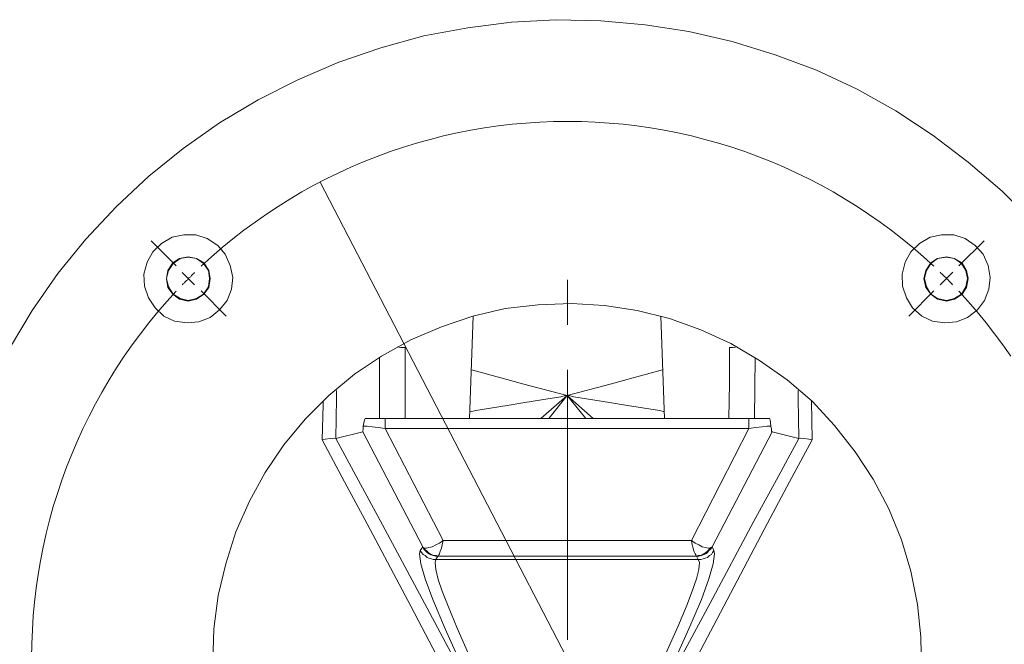
# Model space of a CAD drawing. Units: inches. Extents: x 0.5 to 16.1, y 0.5 to 11.2.
# Drawn here: x 1.8 to 4, y 3.2 to 4.6 of the extents above; entities that cross this region are included whole.
import ezdxf

# ---------------------------------------------------------------- set-up
doc = ezdxf.new("R2010")
doc.units = ezdxf.units.IN
doc.header["$MEASUREMENT"] = 0
for name, pattern in [('AI-Linetype-20', [0.75, 0.6, -0.05, 0.05, -0.05]), ('AI-Linetype-21', [0.75, 0.6, -0.05, 0.05, -0.05]), ('AI-Linetype-34', [0.75, 0.6, -0.05, 0.05, -0.05]), ('AI-Linetype-38', [0.75, 0.6, -0.05, 0.05, -0.05]), ('AI-Linetype-39', [0.75, 0.6, -0.05, 0.05, -0.05]), ('AI-Linetype-4', [0.75, 0.6, -0.05, 0.05, -0.05]), ('AI-Linetype-40', [0.75, 0.6, -0.05, 0.05, -0.05]), ('AI-Linetype-41', [0.75, 0.6, -0.05, 0.05, -0.05]), ('AI-Linetype-5', [0.75, 0.6, -0.05, 0.05, -0.05]), ('AI-Linetype-6', [0.75, 0.6, -0.05, 0.05, -0.05]), ('AI-Linetype-8', [0.75, 0.6, -0.05, 0.05, -0.05]), ('AI-Linetype-9', [0.75, 0.6, -0.05, 0.05, -0.05])]:
    doc.linetypes.add(name, pattern=pattern)
doc.layers.add('Layer 1', color=7, linetype='Continuous', lineweight=0)

msp = doc.modelspace()

# ---------------------------------------------------------------- linework, layer by layer
at = {"layer": 'Layer 1', "color": 18, "lineweight": 0, "true_color": 0x000000}
for p, q in [((2.4578, 4.2701), (3.555, 2.1563)), ((2.1647, 4.0563), (2.1509, 4.0701)), ((2.1647, 4.0563), (2.1786, 4.0424))]:
    msp.add_line(p, q, dxfattribs=at)
at = {"layer": 'Layer 1', "color": 18, "linetype": 'AI-Linetype-20', "lineweight": 0, "true_color": 0x000000}
msp.add_line((2.1375, 4.0844), (2.0818, 4.1401), dxfattribs=at)
at = {"layer": 'Layer 1', "color": 18, "linetype": 'AI-Linetype-40', "lineweight": 0, "true_color": 0x000000}
msp.add_line((3.8774, 4.0844), (3.9331, 4.1401), dxfattribs=at)
at = {"layer": 'Layer 1', "color": 18, "linetype": 'AI-Linetype-34', "lineweight": 0, "true_color": 0x000000}
msp.add_line((3.0075, 3.2538), (3.0075, 4.0762), dxfattribs=at)
at = {"layer": 'Layer 1', "color": 18, "linetype": 'AI-Linetype-38', "lineweight": 0, "true_color": 0x000000}
msp.add_line((3.8496, 4.0565), (3.8635, 4.0705), dxfattribs=at)
at = {"layer": 'Layer 1', "color": 18, "linetype": 'AI-Linetype-39', "lineweight": 0, "true_color": 0x000000}
msp.add_line((3.8496, 4.0565), (3.8357, 4.0426), dxfattribs=at)
at = {"layer": 'Layer 1', "color": 18, "linetype": 'AI-Linetype-21', "lineweight": 0, "true_color": 0x000000}
msp.add_line((2.1932, 4.0287), (2.2489, 3.973), dxfattribs=at)
at = {"layer": 'Layer 1', "color": 18, "linetype": 'AI-Linetype-41', "lineweight": 0, "true_color": 0x000000}
msp.add_line((3.8218, 4.0287), (3.7661, 3.973), dxfattribs=at)
at = {"layer": 'Layer 1', "color": 18, "linetype": 'AI-Linetype-8', "lineweight": 0, "true_color": 0x000000}
msp.add_lwpolyline([(3.8213, 4.0839), (3.7985, 4.1047), (3.7751, 4.125), (3.7512, 4.1446), (3.7269, 4.1635), (3.702, 4.1819), (3.6767, 4.1996), (3.6509, 4.2166), (3.6247, 4.233), (3.598, 4.2486), (3.571, 4.2636), (3.5436, 4.2779), (3.5159, 4.2914), (3.4877, 4.3042), (3.4593, 4.3163), (3.4306, 4.3277), (3.4016, 4.3383), (3.3723, 4.3481), (3.3427, 4.3572), (3.313, 4.3655), (3.283, 4.373), (3.2529, 4.3798), (3.2226, 4.3858), (3.1921, 4.391), (3.1615, 4.3954), (3.1308, 4.399), (3.1001, 4.4018), (3.0692, 4.4038), (3.0384, 4.405), (3.0075, 4.4054), (2.9766, 4.405), (2.9457, 4.4038), (2.9149, 4.4018), (2.8841, 4.399), (2.8534, 4.3954), (2.8229, 4.391), (2.7924, 4.3858), (2.7621, 4.3798), (2.7319, 4.373), (2.702, 4.3655), (2.6722, 4.3572), (2.6427, 4.3481), (2.6134, 4.3383), (2.5844, 4.3277), (2.5556, 4.3163), (2.5272, 4.3042), (2.4991, 4.2914), (2.4713, 4.2779), (2.4439, 4.2636), (2.4169, 4.2486), (2.3903, 4.233), (2.3641, 4.2166), (2.3383, 4.1996), (2.313, 4.1819), (2.2881, 4.1635), (2.2637, 4.1446), (2.2398, 4.125), (2.2165, 4.1047), (2.1936, 4.0839)], dxfattribs=at)
at = {"layer": 'Layer 1', "color": 18, "linetype": 'AI-Linetype-4', "lineweight": 0, "true_color": 0x000000}
msp.add_lwpolyline([(3.8496, 4.0565), (3.8479, 4.0583), (3.8461, 4.06), (3.8444, 4.0617), (3.8426, 4.0635), (3.8409, 4.0652), (3.8391, 4.0669), (3.8373, 4.0686), (3.8356, 4.0703)], dxfattribs=at)
at = {"layer": 'Layer 1', "color": 18, "lineweight": 0, "true_color": 0x000000}
for points in [[(2.1647, 4.0563), (2.1634, 4.0535), (2.1606, 4.0521), (2.1592, 4.0507), (2.1578, 4.0493), (2.1564, 4.0465), (2.1536, 4.0451), (2.1522, 4.0437), (2.1509, 4.0424)], [(2.1647, 4.0563), (2.1661, 4.0576), (2.1675, 4.059), (2.1703, 4.0604), (2.1717, 4.0632), (2.1731, 4.0646), (2.1745, 4.066), (2.1772, 4.0674), (2.1786, 4.0701)]]:
    msp.add_lwpolyline(points, dxfattribs=at)
at = {"layer": 'Layer 1', "color": 18, "linetype": 'AI-Linetype-5', "lineweight": 0, "true_color": 0x000000}
msp.add_lwpolyline([(3.8496, 4.0565), (3.8513, 4.0548), (3.8531, 4.0531), (3.8548, 4.0513), (3.8565, 4.0496), (3.8583, 4.0478), (3.86, 4.046), (3.8617, 4.0443), (3.8634, 4.0425)], dxfattribs=at)
at = {"layer": 'Layer 1', "color": 18, "linetype": 'AI-Linetype-6', "lineweight": 0, "true_color": 0x000000}
msp.add_lwpolyline([(2.138, 4.0282), (2.1172, 4.0054), (2.0969, 3.9821), (2.0773, 3.9582), (2.0584, 3.9338), (2.04, 3.9089), (2.0223, 3.8836), (2.0053, 3.8578), (1.9889, 3.8316), (1.9733, 3.805), (1.9583, 3.778), (1.944, 3.7506), (1.9305, 3.7228), (1.9177, 3.6947), (1.9056, 3.6662), (1.8942, 3.6375), (1.8836, 3.6085), (1.8738, 3.5792), (1.8647, 3.5497), (1.8564, 3.5199), (1.8489, 3.49), (1.8421, 3.4598), (1.8361, 3.4295), (1.8309, 3.3991), (1.8265, 3.3685), (1.8229, 3.3378), (1.8201, 3.307), (1.8181, 3.2762), (1.8169, 3.2453), (1.8165, 3.2144)], dxfattribs=at)
at = {"layer": 'Layer 1', "color": 18, "linetype": 'AI-Linetype-9', "lineweight": 0, "true_color": 0x000000}
msp.add_lwpolyline([(3.9926, 3.8836), (3.9749, 3.9089), (3.9566, 3.9338), (3.9376, 3.9582), (3.918, 3.9821), (3.8978, 4.0054), (3.877, 4.0282)], dxfattribs=at)
at = {"layer": 'Layer 1', "color": 18, "lineweight": 0, "true_color": 0x000000}
for points, knots in [([(4.0092, 2.2118), (4.0092, 2.2118), (3.937, 2.1438), (3.937, 2.1438), (3.937, 2.1438), (3.8592, 2.0813), (3.8592, 2.0813), (3.8592, 2.0813), (3.7786, 2.0257), (3.7786, 2.0257), (3.7786, 2.0257), (3.6939, 1.9743), (3.6939, 1.9743), (3.6939, 1.9743), (3.6064, 1.9299), (3.6064, 1.9299), (3.6064, 1.9299), (3.5147, 1.891), (3.5147, 1.891), (3.5147, 1.891), (3.4217, 1.8576), (3.4217, 1.8576), (3.4217, 1.8576), (3.3259, 1.8326), (3.3259, 1.8326), (3.3259, 1.8326), (3.2286, 1.8132), (3.2286, 1.8132), (3.2286, 1.8132), (3.13, 1.8021), (3.13, 1.8021), (3.13, 1.8021), (3.0314, 1.7965), (3.0314, 1.7965), (3.0314, 1.7965), (2.9328, 1.7979), (2.9328, 1.7979), (2.9328, 1.7979), (2.8342, 1.8076), (2.8342, 1.8076), (2.8342, 1.8076), (2.737, 1.8229), (2.737, 1.8229), (2.737, 1.8229), (2.6397, 1.8451), (2.6397, 1.8451), (2.6397, 1.8451), (2.5453, 1.8743), (2.5453, 1.8743), (2.5453, 1.8743), (2.4536, 1.909), (2.4536, 1.909), (2.4536, 1.909), (2.3634, 1.9507), (2.3634, 1.9507), (2.3634, 1.9507), (2.2772, 1.9993), (2.2772, 1.9993), (2.2772, 1.9993), (2.1939, 2.0521), (2.1939, 2.0521), (2.1939, 2.0521), (2.1148, 2.1118), (2.1148, 2.1118), (2.1148, 2.1118), (2.0397, 2.1771), (2.0397, 2.1771), (2.0397, 2.1771), (1.9703, 2.2465), (1.9703, 2.2465), (1.9703, 2.2465), (1.905, 2.3215), (1.905, 2.3215), (1.905, 2.3215), (1.8453, 2.4007), (1.8453, 2.4007), (1.8453, 2.4007), (1.7925, 2.484), (1.7925, 2.484), (1.7925, 2.484), (1.7439, 2.5701), (1.7439, 2.5701), (1.7439, 2.5701), (1.7022, 2.6604), (1.7022, 2.6604), (1.7022, 2.6604), (1.6661, 2.7521), (1.6661, 2.7521), (1.6661, 2.7521), (1.6384, 2.8465), (1.6384, 2.8465), (1.6384, 2.8465), (1.6161, 2.9437), (1.6161, 2.9437), (1.6161, 2.9437), (1.5995, 3.041), (1.5995, 3.041), (1.5995, 3.041), (1.5911, 3.1396), (1.5911, 3.1396), (1.5911, 3.1396), (1.5898, 3.2382), (1.5898, 3.2382), (1.5898, 3.2382), (1.5953, 3.3368), (1.5953, 3.3368), (1.5953, 3.3368), (1.6064, 3.4354), (1.6064, 3.4354), (1.6064, 3.4354), (1.6259, 3.5326), (1.6259, 3.5326), (1.6259, 3.5326), (1.6509, 3.6285), (1.6509, 3.6285), (1.6509, 3.6285), (1.6842, 3.7215), (1.6842, 3.7215), (1.6842, 3.7215), (1.7217, 3.8132), (1.7217, 3.8132), (1.7217, 3.8132), (1.7675, 3.9007), (1.7675, 3.9007), (1.7675, 3.9007), (1.8175, 3.9854), (1.8175, 3.9854), (1.8175, 3.9854), (1.8745, 4.0674), (1.8745, 4.0674), (1.8745, 4.0674), (1.937, 4.1438), (1.937, 4.1438), (1.937, 4.1438), (2.005, 4.216), (2.005, 4.216), (2.005, 4.216), (2.0772, 4.284), (2.0772, 4.284), (2.0772, 4.284), (2.1536, 4.3451), (2.1536, 4.3451), (2.1536, 4.3451), (2.2342, 4.4021), (2.2342, 4.4021), (2.2342, 4.4021), (2.3203, 4.4535), (2.3203, 4.4535), (2.3203, 4.4535), (2.4078, 4.4979), (2.4078, 4.4979), (2.4078, 4.4979), (2.4995, 4.5368), (2.4995, 4.5368), (2.4995, 4.5368), (2.5925, 4.5687), (2.5925, 4.5687), (2.5925, 4.5687), (2.6884, 4.5951), (2.6884, 4.5951), (2.6884, 4.5951), (2.7856, 4.6132), (2.7856, 4.6132), (2.7856, 4.6132), (2.8828, 4.6257), (2.8828, 4.6257), (2.8828, 4.6257), (2.9814, 4.6312), (2.9814, 4.6312), (2.9814, 4.6312), (3.0814, 4.6285), (3.0814, 4.6285), (3.0814, 4.6285), (3.18, 4.6201), (3.18, 4.6201), (3.18, 4.6201), (3.2772, 4.6049), (3.2772, 4.6049), (3.2772, 4.6049), (3.3731, 4.5826), (3.3731, 4.5826), (3.3731, 4.5826), (3.4689, 4.5535), (3.4689, 4.5535), (3.4689, 4.5535), (3.5606, 4.5188), (3.5606, 4.5188), (3.5606, 4.5188), (3.6509, 4.4771), (3.6509, 4.4771), (3.6509, 4.4771), (3.737, 4.4285), (3.737, 4.4285), (3.737, 4.4285), (3.8203, 4.3743), (3.8203, 4.3743), (3.8203, 4.3743), (3.8981, 4.3146), (3.8981, 4.3146), (3.8981, 4.3146), (3.9731, 4.2507), (3.9731, 4.2507), (3.9731, 4.2507), (4.0439, 4.1799), (4.0439, 4.1799), (4.0439, 4.1799), (4.1078, 4.1062), (4.1078, 4.1062), (4.1078, 4.1062), (4.1675, 4.0271), (4.1675, 4.0271), (4.1675, 4.0271), (4.2217, 3.9437), (4.2217, 3.9437), (4.2217, 3.9437), (4.2703, 3.8576), (4.2703, 3.8576), (4.2703, 3.8576), (4.312, 3.7674), (4.312, 3.7674), (4.312, 3.7674), (4.3467, 3.6757), (4.3467, 3.6757), (4.3467, 3.6757), (4.3759, 3.5799), (4.3759, 3.5799), (4.3759, 3.5799), (4.3981, 3.484), (4.3981, 3.484), (4.3981, 3.484), (4.4134, 3.3868), (4.4134, 3.3868), (4.4134, 3.3868), (4.4217, 3.2882), (4.4217, 3.2882), (4.4217, 3.2882), (4.4245, 3.1896), (4.4245, 3.1896), (4.4245, 3.1896), (4.4189, 3.0896), (4.4189, 3.0896), (4.4189, 3.0896), (4.4064, 2.9924), (4.4064, 2.9924), (4.4064, 2.9924), (4.3884, 2.8951), (4.3884, 2.8951), (4.3884, 2.8951), (4.362, 2.7993), (4.362, 2.7993), (4.362, 2.7993), (4.33, 2.7063), (4.33, 2.7063), (4.33, 2.7063), (4.2911, 2.6146), (4.2911, 2.6146), (4.2911, 2.6146), (4.2467, 2.5271), (4.2467, 2.5271), (4.2467, 2.5271), (4.1953, 2.4424), (4.1953, 2.4424), (4.1953, 2.4424), (4.1384, 2.3604), (4.1384, 2.3604), (4.1384, 2.3604), (4.0759, 2.284), (4.0759, 2.284), (4.0759, 2.284), (4.0092, 2.2118), (4.0092, 2.2118)], [0, 0, 0, 0, 1, 1, 1, 2, 2, 2, 3, 3, 3, 4, 4, 4, 5, 5, 5, 6, 6, 6, 7, 7, 7, 8, 8, 8, 9, 9, 9, 10, 10, 10, 11, 11, 11, 12, 12, 12, 13, 13, 13, 14, 14, 14, 15, 15, 15, 16, 16, 16, 17, 17, 17, 18, 18, 18, 19, 19, 19, 20, 20, 20, 21, 21, 21, 22, 22, 22, 23, 23, 23, 24, 24, 24, 25, 25, 25, 26, 26, 26, 27, 27, 27, 28, 28, 28, 29, 29, 29, 30, 30, 30, 31, 31, 31, 32, 32, 32, 33, 33, 33, 34, 34, 34, 35, 35, 35, 36, 36, 36, 37, 37, 37, 38, 38, 38, 39, 39, 39, 40, 40, 40, 41, 41, 41, 42, 42, 42, 43, 43, 43, 44, 44, 44, 45, 45, 45, 46, 46, 46, 47, 47, 47, 48, 48, 48, 49, 49, 49, 50, 50, 50, 51, 51, 51, 52, 52, 52, 53, 53, 53, 54, 54, 54, 55, 55, 55, 56, 56, 56, 57, 57, 57, 58, 58, 58, 59, 59, 59, 60, 60, 60, 61, 61, 61, 62, 62, 62, 63, 63, 63, 64, 64, 64, 65, 65, 65, 66, 66, 66, 67, 67, 67, 68, 68, 68, 69, 69, 69, 70, 70, 70, 71, 71, 71, 72, 72, 72, 73, 73, 73, 74, 74, 74, 75, 75, 75, 76, 76, 76, 77, 77, 77, 78, 78, 78, 79, 79, 79, 80, 80, 80, 81, 81, 81, 82, 82, 82, 83, 83, 83, 84, 84, 84, 85, 85, 85, 86, 86, 86, 87, 87, 87, 88, 88, 88, 89, 89, 89, 90, 90, 90, 90]), ([(2.2342, 3.9868), (2.2342, 3.9868), (2.2134, 3.9701), (2.2134, 3.9701), (2.2134, 3.9701), (2.1884, 3.9604), (2.1884, 3.9604), (2.1884, 3.9604), (2.162, 3.9576), (2.162, 3.9576), (2.162, 3.9576), (2.1342, 3.9618), (2.1342, 3.9618), (2.1342, 3.9618), (2.1106, 3.9729), (2.1106, 3.9729), (2.1106, 3.9729), (2.0911, 3.991), (2.0911, 3.991), (2.0911, 3.991), (2.0759, 4.0132), (2.0759, 4.0132), (2.0759, 4.0132), (2.0675, 4.0396), (2.0675, 4.0396), (2.0675, 4.0396), (2.0661, 4.066), (2.0661, 4.066), (2.0661, 4.066), (2.0731, 4.0924), (2.0731, 4.0924), (2.0731, 4.0924), (2.0856, 4.116), (2.0856, 4.116), (2.0856, 4.116), (2.105, 4.134), (2.105, 4.134), (2.105, 4.134), (2.1286, 4.1479), (2.1286, 4.1479), (2.1286, 4.1479), (2.155, 4.1535), (2.155, 4.1535), (2.155, 4.1535), (2.1814, 4.1535), (2.1814, 4.1535), (2.1814, 4.1535), (2.2064, 4.1451), (2.2064, 4.1451), (2.2064, 4.1451), (2.23, 4.1299), (2.23, 4.1299), (2.23, 4.1299), (2.2467, 4.1104), (2.2467, 4.1104), (2.2467, 4.1104), (2.2578, 4.0854), (2.2578, 4.0854), (2.2578, 4.0854), (2.2634, 4.059), (2.2634, 4.059), (2.2634, 4.059), (2.2606, 4.0326), (2.2606, 4.0326), (2.2606, 4.0326), (2.2509, 4.0076), (2.2509, 4.0076), (2.2509, 4.0076), (2.2342, 3.9868), (2.2342, 3.9868)], [0, 0, 0, 0, 1, 1, 1, 2, 2, 2, 3, 3, 3, 4, 4, 4, 5, 5, 5, 6, 6, 6, 7, 7, 7, 8, 8, 8, 9, 9, 9, 10, 10, 10, 11, 11, 11, 12, 12, 12, 13, 13, 13, 14, 14, 14, 15, 15, 15, 16, 16, 16, 17, 17, 17, 18, 18, 18, 19, 19, 19, 20, 20, 20, 21, 21, 21, 22, 22, 22, 23, 23, 23, 23]), ([(3.9189, 3.9868), (3.9189, 3.9868), (3.8967, 3.9701), (3.8967, 3.9701), (3.8967, 3.9701), (3.8717, 3.9604), (3.8717, 3.9604), (3.8717, 3.9604), (3.8453, 3.9576), (3.8453, 3.9576), (3.8453, 3.9576), (3.8189, 3.9618), (3.8189, 3.9618), (3.8189, 3.9618), (3.7953, 3.9729), (3.7953, 3.9729), (3.7953, 3.9729), (3.7745, 3.991), (3.7745, 3.991), (3.7745, 3.991), (3.7606, 4.0132), (3.7606, 4.0132), (3.7606, 4.0132), (3.7523, 4.0396), (3.7523, 4.0396), (3.7523, 4.0396), (3.7509, 4.066), (3.7509, 4.066), (3.7509, 4.066), (3.7578, 4.0924), (3.7578, 4.0924), (3.7578, 4.0924), (3.7703, 4.116), (3.7703, 4.116), (3.7703, 4.116), (3.7897, 4.134), (3.7897, 4.134), (3.7897, 4.134), (3.8134, 4.1479), (3.8134, 4.1479), (3.8134, 4.1479), (3.8384, 4.1535), (3.8384, 4.1535), (3.8384, 4.1535), (3.8661, 4.1535), (3.8661, 4.1535), (3.8661, 4.1535), (3.8911, 4.1451), (3.8911, 4.1451), (3.8911, 4.1451), (3.9134, 4.1299), (3.9134, 4.1299), (3.9134, 4.1299), (3.9314, 4.1104), (3.9314, 4.1104), (3.9314, 4.1104), (3.9425, 4.0854), (3.9425, 4.0854), (3.9425, 4.0854), (3.9467, 4.059), (3.9467, 4.059), (3.9467, 4.059), (3.9439, 4.0326), (3.9439, 4.0326), (3.9439, 4.0326), (3.9342, 4.0076), (3.9342, 4.0076), (3.9342, 4.0076), (3.9189, 3.9868), (3.9189, 3.9868)], [0, 0, 0, 0, 1, 1, 1, 2, 2, 2, 3, 3, 3, 4, 4, 4, 5, 5, 5, 6, 6, 6, 7, 7, 7, 8, 8, 8, 9, 9, 9, 10, 10, 10, 11, 11, 11, 12, 12, 12, 13, 13, 13, 14, 14, 14, 15, 15, 15, 16, 16, 16, 17, 17, 17, 18, 18, 18, 19, 19, 19, 20, 20, 20, 21, 21, 21, 22, 22, 22, 23, 23, 23, 23]), ([(2.2134, 4.0563), (2.2134, 4.0563), (2.2106, 4.0743), (2.2106, 4.0743), (2.2106, 4.0743), (2.1995, 4.091), (2.1995, 4.091), (2.1995, 4.091), (2.1828, 4.1007), (2.1828, 4.1007), (2.1828, 4.1007), (2.1647, 4.1049), (2.1647, 4.1049), (2.1647, 4.1049), (2.1453, 4.1007), (2.1453, 4.1007), (2.1453, 4.1007), (2.13, 4.091), (2.13, 4.091), (2.13, 4.091), (2.1189, 4.0743), (2.1189, 4.0743), (2.1189, 4.0743), (2.1161, 4.0563), (2.1161, 4.0563), (2.1161, 4.0563), (2.1189, 4.0368), (2.1189, 4.0368), (2.1189, 4.0368), (2.13, 4.0215), (2.13, 4.0215), (2.13, 4.0215), (2.1453, 4.0104), (2.1453, 4.0104), (2.1453, 4.0104), (2.1647, 4.0062), (2.1647, 4.0062), (2.1647, 4.0062), (2.1828, 4.0104), (2.1828, 4.0104), (2.1828, 4.0104), (2.1995, 4.0215), (2.1995, 4.0215), (2.1995, 4.0215), (2.2106, 4.0368), (2.2106, 4.0368), (2.2106, 4.0368), (2.2134, 4.0563), (2.2134, 4.0563)], [0, 0, 0, 0, 1, 1, 1, 2, 2, 2, 3, 3, 3, 4, 4, 4, 5, 5, 5, 6, 6, 6, 7, 7, 7, 8, 8, 8, 9, 9, 9, 10, 10, 10, 11, 11, 11, 12, 12, 12, 13, 13, 13, 14, 14, 14, 15, 15, 15, 16, 16, 16, 16]), ([(2.1161, 4.0563), (2.1161, 4.0563), (2.1203, 4.0382), (2.1203, 4.0382), (2.1203, 4.0382), (2.1314, 4.0215), (2.1314, 4.0215), (2.1314, 4.0215), (2.1467, 4.0118), (2.1467, 4.0118), (2.1467, 4.0118), (2.1647, 4.0076), (2.1647, 4.0076), (2.1647, 4.0076), (2.1828, 4.0118), (2.1828, 4.0118), (2.1828, 4.0118), (2.1981, 4.0215), (2.1981, 4.0215), (2.1981, 4.0215), (2.2092, 4.0382), (2.2092, 4.0382), (2.2092, 4.0382), (2.212, 4.0563), (2.212, 4.0563), (2.212, 4.0563), (2.2092, 4.0743), (2.2092, 4.0743), (2.2092, 4.0743), (2.1981, 4.0896), (2.1981, 4.0896), (2.1981, 4.0896), (2.1828, 4.1007), (2.1828, 4.1007), (2.1828, 4.1007), (2.1647, 4.1035), (2.1647, 4.1035), (2.1647, 4.1035), (2.1467, 4.1007), (2.1467, 4.1007), (2.1467, 4.1007), (2.1314, 4.0896), (2.1314, 4.0896), (2.1314, 4.0896), (2.1203, 4.0743), (2.1203, 4.0743), (2.1203, 4.0743), (2.1161, 4.0563), (2.1161, 4.0563)], [0, 0, 0, 0, 1, 1, 1, 2, 2, 2, 3, 3, 3, 4, 4, 4, 5, 5, 5, 6, 6, 6, 7, 7, 7, 8, 8, 8, 9, 9, 9, 10, 10, 10, 11, 11, 11, 12, 12, 12, 13, 13, 13, 14, 14, 14, 15, 15, 15, 16, 16, 16, 16]), ([(3.8981, 4.0563), (3.8981, 4.0563), (3.8939, 4.0743), (3.8939, 4.0743), (3.8939, 4.0743), (3.8842, 4.091), (3.8842, 4.091), (3.8842, 4.091), (3.8675, 4.1007), (3.8675, 4.1007), (3.8675, 4.1007), (3.8495, 4.1049), (3.8495, 4.1049), (3.8495, 4.1049), (3.83, 4.1007), (3.83, 4.1007), (3.83, 4.1007), (3.8148, 4.091), (3.8148, 4.091), (3.8148, 4.091), (3.8036, 4.0743), (3.8036, 4.0743), (3.8036, 4.0743), (3.7995, 4.0563), (3.7995, 4.0563), (3.7995, 4.0563), (3.8036, 4.0368), (3.8036, 4.0368), (3.8036, 4.0368), (3.8148, 4.0215), (3.8148, 4.0215), (3.8148, 4.0215), (3.83, 4.0104), (3.83, 4.0104), (3.83, 4.0104), (3.8495, 4.0062), (3.8495, 4.0062), (3.8495, 4.0062), (3.8675, 4.0104), (3.8675, 4.0104), (3.8675, 4.0104), (3.8842, 4.0215), (3.8842, 4.0215), (3.8842, 4.0215), (3.8939, 4.0368), (3.8939, 4.0368), (3.8939, 4.0368), (3.8981, 4.0563), (3.8981, 4.0563)], [0, 0, 0, 0, 1, 1, 1, 2, 2, 2, 3, 3, 3, 4, 4, 4, 5, 5, 5, 6, 6, 6, 7, 7, 7, 8, 8, 8, 9, 9, 9, 10, 10, 10, 11, 11, 11, 12, 12, 12, 13, 13, 13, 14, 14, 14, 15, 15, 15, 16, 16, 16, 16]), ([(3.8009, 4.0563), (3.8009, 4.0563), (3.805, 4.0382), (3.805, 4.0382), (3.805, 4.0382), (3.8148, 4.0215), (3.8148, 4.0215), (3.8148, 4.0215), (3.83, 4.0118), (3.83, 4.0118), (3.83, 4.0118), (3.8495, 4.0076), (3.8495, 4.0076), (3.8495, 4.0076), (3.8675, 4.0118), (3.8675, 4.0118), (3.8675, 4.0118), (3.8828, 4.0215), (3.8828, 4.0215), (3.8828, 4.0215), (3.8925, 4.0382), (3.8925, 4.0382), (3.8925, 4.0382), (3.8967, 4.0563), (3.8967, 4.0563), (3.8967, 4.0563), (3.8925, 4.0743), (3.8925, 4.0743), (3.8925, 4.0743), (3.8828, 4.0896), (3.8828, 4.0896), (3.8828, 4.0896), (3.8675, 4.1007), (3.8675, 4.1007), (3.8675, 4.1007), (3.8495, 4.1035), (3.8495, 4.1035), (3.8495, 4.1035), (3.83, 4.1007), (3.83, 4.1007), (3.83, 4.1007), (3.8148, 4.0896), (3.8148, 4.0896), (3.8148, 4.0896), (3.805, 4.0743), (3.805, 4.0743), (3.805, 4.0743), (3.8009, 4.0563), (3.8009, 4.0563)], [0, 0, 0, 0, 1, 1, 1, 2, 2, 2, 3, 3, 3, 4, 4, 4, 5, 5, 5, 6, 6, 6, 7, 7, 7, 8, 8, 8, 9, 9, 9, 10, 10, 10, 11, 11, 11, 12, 12, 12, 13, 13, 13, 14, 14, 14, 15, 15, 15, 16, 16, 16, 16]), ([(3.5634, 2.6562), (3.5634, 2.6562), (3.5092, 2.6076), (3.5092, 2.6076), (3.5092, 2.6076), (3.4495, 2.5632), (3.4495, 2.5632), (3.4495, 2.5632), (3.387, 2.5243), (3.387, 2.5243), (3.387, 2.5243), (3.3203, 2.491), (3.3203, 2.491), (3.3203, 2.491), (3.2523, 2.466), (3.2523, 2.466), (3.2523, 2.466), (3.18, 2.4451), (3.18, 2.4451), (3.18, 2.4451), (3.1078, 2.4326), (3.1078, 2.4326), (3.1078, 2.4326), (3.0342, 2.4271), (3.0342, 2.4271), (3.0342, 2.4271), (2.9606, 2.4271), (2.9606, 2.4271), (2.9606, 2.4271), (2.887, 2.4354), (2.887, 2.4354), (2.887, 2.4354), (2.8148, 2.4507), (2.8148, 2.4507), (2.8148, 2.4507), (2.7439, 2.4715), (2.7439, 2.4715), (2.7439, 2.4715), (2.6759, 2.4993), (2.6759, 2.4993), (2.6759, 2.4993), (2.6106, 2.534), (2.6106, 2.534), (2.6106, 2.534), (2.5481, 2.5729), (2.5481, 2.5729), (2.5481, 2.5729), (2.4911, 2.6188), (2.4911, 2.6188), (2.4911, 2.6188), (2.437, 2.6701), (2.437, 2.6701), (2.437, 2.6701), (2.3884, 2.7257), (2.3884, 2.7257), (2.3884, 2.7257), (2.3453, 2.7854), (2.3453, 2.7854), (2.3453, 2.7854), (2.3092, 2.8493), (2.3092, 2.8493), (2.3092, 2.8493), (2.2772, 2.916), (2.2772, 2.916), (2.2772, 2.916), (2.2536, 2.9868), (2.2536, 2.9868), (2.2536, 2.9868), (2.2356, 3.0576), (2.2356, 3.0576), (2.2356, 3.0576), (2.2231, 3.1312), (2.2231, 3.1312), (2.2231, 3.1312), (2.2189, 3.2049), (2.2189, 3.2049), (2.2189, 3.2049), (2.2217, 3.2785), (2.2217, 3.2785), (2.2217, 3.2785), (2.2314, 3.3521), (2.2314, 3.3521), (2.2314, 3.3521), (2.2481, 3.4229), (2.2481, 3.4229), (2.2481, 3.4229), (2.2703, 3.4938), (2.2703, 3.4938), (2.2703, 3.4938), (2.3009, 3.5618), (2.3009, 3.5618), (2.3009, 3.5618), (2.3356, 3.6257), (2.3356, 3.6257), (2.3356, 3.6257), (2.3773, 3.6868), (2.3773, 3.6868), (2.3773, 3.6868), (2.4245, 3.7438), (2.4245, 3.7438), (2.4245, 3.7438), (2.4772, 3.7965), (2.4772, 3.7965), (2.4772, 3.7965), (2.5342, 3.8437), (2.5342, 3.8437), (2.5342, 3.8437), (2.5939, 3.884), (2.5939, 3.884), (2.5939, 3.884), (2.6592, 3.9201), (2.6592, 3.9201), (2.6592, 3.9201), (2.7272, 3.9493), (2.7272, 3.9493), (2.7272, 3.9493), (2.7967, 3.9729), (2.7967, 3.9729), (2.7967, 3.9729), (2.8689, 3.9896), (2.8689, 3.9896), (2.8689, 3.9896), (2.9425, 3.9979), (2.9425, 3.9979), (2.9425, 3.9979), (3.0161, 4.0007), (3.0161, 4.0007), (3.0161, 4.0007), (3.0897, 3.9965), (3.0897, 3.9965), (3.0897, 3.9965), (3.162, 3.9854), (3.162, 3.9854), (3.162, 3.9854), (3.2342, 3.9674), (3.2342, 3.9674), (3.2342, 3.9674), (3.3036, 3.9424), (3.3036, 3.9424), (3.3036, 3.9424), (3.3703, 3.9118), (3.3703, 3.9118), (3.3703, 3.9118), (3.4342, 3.8743), (3.4342, 3.8743), (3.4342, 3.8743), (3.4953, 3.8313), (3.4953, 3.8313), (3.4953, 3.8313), (3.5509, 3.784), (3.5509, 3.784), (3.5509, 3.784), (3.6009, 3.7299), (3.6009, 3.7299), (3.6009, 3.7299), (3.6467, 3.6715), (3.6467, 3.6715), (3.6467, 3.6715), (3.687, 3.6104), (3.687, 3.6104), (3.687, 3.6104), (3.7217, 3.5451), (3.7217, 3.5451), (3.7217, 3.5451), (3.7495, 3.4757), (3.7495, 3.4757), (3.7495, 3.4757), (3.7703, 3.4062), (3.7703, 3.4062), (3.7703, 3.4062), (3.7856, 3.3326), (3.7856, 3.3326), (3.7856, 3.3326), (3.7925, 3.2604), (3.7925, 3.2604), (3.7925, 3.2604), (3.7939, 3.1854), (3.7939, 3.1854), (3.7939, 3.1854), (3.787, 3.1118), (3.787, 3.1118), (3.787, 3.1118), (3.7745, 3.0396), (3.7745, 3.0396), (3.7745, 3.0396), (3.755, 2.9687), (3.755, 2.9687), (3.755, 2.9687), (3.7286, 2.8993), (3.7286, 2.8993), (3.7286, 2.8993), (3.6967, 2.834), (3.6967, 2.834), (3.6967, 2.834), (3.6578, 2.7701), (3.6578, 2.7701), (3.6578, 2.7701), (3.6134, 2.7118), (3.6134, 2.7118), (3.6134, 2.7118), (3.5634, 2.6562), (3.5634, 2.6562)], [0, 0, 0, 0, 1, 1, 1, 2, 2, 2, 3, 3, 3, 4, 4, 4, 5, 5, 5, 6, 6, 6, 7, 7, 7, 8, 8, 8, 9, 9, 9, 10, 10, 10, 11, 11, 11, 12, 12, 12, 13, 13, 13, 14, 14, 14, 15, 15, 15, 16, 16, 16, 17, 17, 17, 18, 18, 18, 19, 19, 19, 20, 20, 20, 21, 21, 21, 22, 22, 22, 23, 23, 23, 24, 24, 24, 25, 25, 25, 26, 26, 26, 27, 27, 27, 28, 28, 28, 29, 29, 29, 30, 30, 30, 31, 31, 31, 32, 32, 32, 33, 33, 33, 34, 34, 34, 35, 35, 35, 36, 36, 36, 37, 37, 37, 38, 38, 38, 39, 39, 39, 40, 40, 40, 41, 41, 41, 42, 42, 42, 43, 43, 43, 44, 44, 44, 45, 45, 45, 46, 46, 46, 47, 47, 47, 48, 48, 48, 49, 49, 49, 50, 50, 50, 51, 51, 51, 52, 52, 52, 53, 53, 53, 54, 54, 54, 55, 55, 55, 56, 56, 56, 57, 57, 57, 58, 58, 58, 59, 59, 59, 60, 60, 60, 61, 61, 61, 62, 62, 62, 63, 63, 63, 64, 64, 64, 65, 65, 65, 66, 66, 66, 67, 67, 67, 67]), ([(2.6467, 3.9035), (2.6467, 3.9035), (2.637, 3.9035), (2.637, 3.9035), (2.637, 3.9035), (2.6286, 3.9049), (2.6286, 3.9049)], [0, 0, 0, 0, 1, 1, 1, 2, 2, 2, 2]), ([(2.6467, 3.9035), (2.6467, 3.9035), (2.6467, 3.8257), (2.6467, 3.8257), (2.6467, 3.8257), (2.6467, 3.7451), (2.6467, 3.7451)], [0, 0, 0, 0, 1, 1, 1, 2, 2, 2, 2]), ([(3.3661, 3.7451), (3.3661, 3.7451), (3.3675, 3.8243), (3.3675, 3.8243), (3.3675, 3.8243), (3.3675, 3.9035), (3.3675, 3.9035)], [0, 0, 0, 0, 1, 1, 1, 2, 2, 2, 2]), ([(3.3675, 3.9035), (3.3675, 3.9035), (3.3759, 3.9035), (3.3759, 3.9035), (3.3759, 3.9035), (3.3856, 3.9049), (3.3856, 3.9049)], [0, 0, 0, 0, 1, 1, 1, 2, 2, 2, 2]), ([(2.7939, 3.8535), (2.7939, 3.8535), (2.83, 3.8437), (2.83, 3.8437), (2.83, 3.8437), (2.9106, 3.8215), (2.9106, 3.8215), (2.9106, 3.8215), (3.0064, 3.7965), (3.0064, 3.7965)], [0, 0, 0, 0, 1, 1, 1, 2, 2, 2, 3, 3, 3, 3]), ([(3.2189, 3.8535), (3.2189, 3.8535), (3.1828, 3.8437), (3.1828, 3.8437), (3.1828, 3.8437), (3.1022, 3.8215), (3.1022, 3.8215), (3.1022, 3.8215), (3.0064, 3.7965), (3.0064, 3.7965)], [0, 0, 0, 0, 1, 1, 1, 2, 2, 2, 3, 3, 3, 3]), ([(2.4939, 3.8076), (2.4939, 3.8076), (2.4939, 3.7896), (2.4939, 3.7896), (2.4939, 3.7896), (2.4925, 3.7007), (2.4925, 3.7007)], [0, 0, 0, 0, 1, 1, 1, 2, 2, 2, 2]), ([(3.5217, 3.7007), (3.5217, 3.7007), (3.5203, 3.7896), (3.5203, 3.7896), (3.5203, 3.7896), (3.5203, 3.8076), (3.5203, 3.8076)], [0, 0, 0, 0, 1, 1, 1, 2, 2, 2, 2]), ([(2.7911, 3.7604), (2.7911, 3.7604), (2.8036, 3.7632), (2.8036, 3.7632), (2.8036, 3.7632), (2.8731, 3.7743), (2.8731, 3.7743), (2.8731, 3.7743), (2.9078, 3.7799), (2.9078, 3.7799), (2.9078, 3.7799), (2.9495, 3.7868), (2.9495, 3.7868), (2.9495, 3.7868), (2.9925, 3.7937), (2.9925, 3.7937), (2.9925, 3.7937), (3.0023, 3.7965), (3.0023, 3.7965), (3.0023, 3.7965), (3.005, 3.7965), (3.005, 3.7965), (3.005, 3.7965), (3.0064, 3.7965), (3.0064, 3.7965)], [0, 0, 0, 0, 1, 1, 1, 2, 2, 2, 3, 3, 3, 4, 4, 4, 5, 5, 5, 6, 6, 6, 7, 7, 7, 8, 8, 8, 8]), ([(3.2231, 3.7604), (3.2231, 3.7604), (3.212, 3.7632), (3.212, 3.7632), (3.212, 3.7632), (3.1411, 3.7743), (3.1411, 3.7743), (3.1411, 3.7743), (3.105, 3.7799), (3.105, 3.7799), (3.105, 3.7799), (3.0634, 3.7868), (3.0634, 3.7868), (3.0634, 3.7868), (3.0217, 3.7937), (3.0217, 3.7937), (3.0217, 3.7937), (3.0106, 3.7965), (3.0106, 3.7965), (3.0106, 3.7965), (3.0078, 3.7965), (3.0078, 3.7965), (3.0078, 3.7965), (3.0064, 3.7965), (3.0064, 3.7965)], [0, 0, 0, 0, 1, 1, 1, 2, 2, 2, 3, 3, 3, 4, 4, 4, 5, 5, 5, 6, 6, 6, 7, 7, 7, 8, 8, 8, 8]), ([(2.462, 3.6979), (2.462, 3.6979), (2.4647, 3.7757), (2.4647, 3.7757), (2.4647, 3.7757), (2.4647, 3.784), (2.4647, 3.784)], [0, 0, 0, 0, 1, 1, 1, 2, 2, 2, 2]), ([(2.5536, 3.7285), (2.5536, 3.7285), (2.5564, 3.7424), (2.5564, 3.7424), (2.5564, 3.7424), (2.5578, 3.7451), (2.5578, 3.7451)], [0, 0, 0, 0, 1, 1, 1, 2, 2, 2, 2]), ([(2.5578, 3.7451), (2.5578, 3.7451), (2.5717, 3.7451), (2.5717, 3.7451), (2.5717, 3.7451), (2.587, 3.7451), (2.587, 3.7451), (2.587, 3.7451), (2.6022, 3.7451), (2.6022, 3.7451)], [0, 0, 0, 0, 1, 1, 1, 2, 2, 2, 3, 3, 3, 3]), ([(2.6022, 3.7229), (2.6022, 3.7229), (2.6022, 3.7271), (2.6022, 3.7271), (2.6022, 3.7271), (2.6022, 3.7312), (2.6022, 3.7312), (2.6022, 3.7312), (2.6022, 3.7354), (2.6022, 3.7354), (2.6022, 3.7354), (2.6022, 3.7396), (2.6022, 3.7396), (2.6022, 3.7396), (2.6022, 3.7424), (2.6022, 3.7424), (2.6022, 3.7424), (2.6022, 3.7438), (2.6022, 3.7438), (2.6022, 3.7438), (2.6022, 3.7451), (2.6022, 3.7451)], [0, 0, 0, 0, 1, 1, 1, 2, 2, 2, 3, 3, 3, 4, 4, 4, 5, 5, 5, 6, 6, 6, 7, 7, 7, 7]), ([(3.4106, 3.7229), (3.4106, 3.7229), (3.4106, 3.7271), (3.4106, 3.7271), (3.4106, 3.7271), (3.4106, 3.7312), (3.4106, 3.7312), (3.4106, 3.7312), (3.4106, 3.7354), (3.4106, 3.7354), (3.4106, 3.7354), (3.4106, 3.7396), (3.4106, 3.7396), (3.4106, 3.7396), (3.4106, 3.7424), (3.4106, 3.7424), (3.4106, 3.7424), (3.4106, 3.7438), (3.4106, 3.7438), (3.4106, 3.7438), (3.4106, 3.7451), (3.4106, 3.7451)], [0, 0, 0, 0, 1, 1, 1, 2, 2, 2, 3, 3, 3, 4, 4, 4, 5, 5, 5, 6, 6, 6, 7, 7, 7, 7]), ([(3.4106, 3.7451), (3.4106, 3.7451), (3.4272, 3.7451), (3.4272, 3.7451), (3.4272, 3.7451), (3.4425, 3.7451), (3.4425, 3.7451), (3.4425, 3.7451), (3.4564, 3.7451), (3.4564, 3.7451)], [0, 0, 0, 0, 1, 1, 1, 2, 2, 2, 3, 3, 3, 3]), ([(3.4564, 3.7451), (3.4564, 3.7451), (3.4578, 3.7424), (3.4578, 3.7424), (3.4578, 3.7424), (3.4592, 3.7285), (3.4592, 3.7285)], [0, 0, 0, 0, 1, 1, 1, 2, 2, 2, 2]), ([(2.5523, 3.716), (2.5523, 3.716), (2.5523, 3.7174), (2.5523, 3.7174), (2.5523, 3.7174), (2.5536, 3.7215), (2.5536, 3.7215), (2.5536, 3.7215), (2.5536, 3.7285), (2.5536, 3.7285)], [0, 0, 0, 0, 1, 1, 1, 2, 2, 2, 3, 3, 3, 3]), ([(2.6022, 3.7229), (2.6022, 3.7229), (2.587, 3.7257), (2.587, 3.7257), (2.587, 3.7257), (2.5731, 3.7271), (2.5731, 3.7271), (2.5731, 3.7271), (2.562, 3.7285), (2.562, 3.7285), (2.562, 3.7285), (2.5536, 3.7285), (2.5536, 3.7285)], [0, 0, 0, 0, 1, 1, 1, 2, 2, 2, 3, 3, 3, 4, 4, 4, 4]), ([(3.4592, 3.7285), (3.4592, 3.7285), (3.4509, 3.7285), (3.4509, 3.7285), (3.4509, 3.7285), (3.4398, 3.7271), (3.4398, 3.7271), (3.4398, 3.7271), (3.4259, 3.7257), (3.4259, 3.7257), (3.4259, 3.7257), (3.4106, 3.7229), (3.4106, 3.7229)], [0, 0, 0, 0, 1, 1, 1, 2, 2, 2, 3, 3, 3, 4, 4, 4, 4]), ([(3.4592, 3.7285), (3.4592, 3.7285), (3.4606, 3.7215), (3.4606, 3.7215), (3.4606, 3.7215), (3.4606, 3.7174), (3.4606, 3.7174), (3.4606, 3.7174), (3.462, 3.716), (3.462, 3.716)], [0, 0, 0, 0, 1, 1, 1, 2, 2, 2, 3, 3, 3, 3]), ([(2.462, 3.6979), (2.462, 3.6979), (2.462, 3.6979), (2.462, 3.6979), (2.462, 3.6979), (2.4689, 3.6993), (2.4689, 3.6993), (2.4689, 3.6993), (2.48, 3.7007), (2.48, 3.7007), (2.48, 3.7007), (2.4884, 3.7021), (2.4884, 3.7021), (2.4884, 3.7021), (2.4925, 3.7007), (2.4925, 3.7007)], [0, 0, 0, 0, 1, 1, 1, 2, 2, 2, 3, 3, 3, 4, 4, 4, 5, 5, 5, 5]), ([(2.4925, 3.7007), (2.4925, 3.7007), (2.4925, 3.7007), (2.4925, 3.7007), (2.4925, 3.7007), (2.5425, 3.609), (2.5425, 3.609), (2.5425, 3.609), (2.5911, 3.5188), (2.5911, 3.5188), (2.5911, 3.5188), (2.6898, 3.3354), (2.6898, 3.3354), (2.6898, 3.3354), (2.8467, 3.041), (2.8467, 3.041)], [0, 0, 0, 0, 1, 1, 1, 2, 2, 2, 3, 3, 3, 4, 4, 4, 5, 5, 5, 5]), ([(3.1661, 3.041), (3.1661, 3.041), (3.3245, 3.3354), (3.3245, 3.3354), (3.3245, 3.3354), (3.4217, 3.5174), (3.4217, 3.5174), (3.4217, 3.5174), (3.4717, 3.609), (3.4717, 3.609), (3.4717, 3.609), (3.5217, 3.7007), (3.5217, 3.7007)], [0, 0, 0, 0, 1, 1, 1, 2, 2, 2, 3, 3, 3, 4, 4, 4, 4]), ([(3.5217, 3.7007), (3.5217, 3.7007), (3.5259, 3.7021), (3.5259, 3.7021), (3.5259, 3.7021), (3.5328, 3.7007), (3.5328, 3.7007), (3.5328, 3.7007), (3.5439, 3.6993), (3.5439, 3.6993), (3.5439, 3.6993), (3.5509, 3.6979), (3.5509, 3.6979)], [0, 0, 0, 0, 1, 1, 1, 2, 2, 2, 3, 3, 3, 4, 4, 4, 4]), ([(2.9189, 2.834), (2.9189, 2.834), (2.7897, 3.0799), (2.7897, 3.0799), (2.7897, 3.0799), (2.6592, 3.3285), (2.6592, 3.3285), (2.6592, 3.3285), (2.562, 3.5118), (2.562, 3.5118), (2.562, 3.5118), (2.512, 3.6049), (2.512, 3.6049), (2.512, 3.6049), (2.462, 3.6979), (2.462, 3.6979)], [0, 0, 0, 0, 1, 1, 1, 2, 2, 2, 3, 3, 3, 4, 4, 4, 5, 5, 5, 5]), ([(3.5509, 3.6979), (3.5509, 3.6979), (3.5009, 3.6049), (3.5009, 3.6049), (3.5009, 3.6049), (3.4522, 3.5132), (3.4522, 3.5132), (3.4522, 3.5132), (3.355, 3.3285), (3.355, 3.3285), (3.355, 3.3285), (3.2814, 3.1896), (3.2814, 3.1896), (3.2814, 3.1896), (3.0939, 2.834), (3.0939, 2.834)], [0, 0, 0, 0, 1, 1, 1, 2, 2, 2, 3, 3, 3, 4, 4, 4, 5, 5, 5, 5]), ([(2.7189, 3.4396), (2.7189, 3.4396), (2.7147, 3.4396), (2.7147, 3.4396), (2.7147, 3.4396), (2.7092, 3.441), (2.7092, 3.441), (2.7092, 3.441), (2.7036, 3.4424), (2.7036, 3.4424), (2.7036, 3.4424), (2.6995, 3.4451), (2.6995, 3.4451), (2.6995, 3.4451), (2.6953, 3.4479), (2.6953, 3.4479), (2.6953, 3.4479), (2.6911, 3.4521), (2.6911, 3.4521), (2.6911, 3.4521), (2.6884, 3.4549), (2.6884, 3.4549), (2.6884, 3.4549), (2.6856, 3.4604), (2.6856, 3.4604)], [0, 0, 0, 0, 1, 1, 1, 2, 2, 2, 3, 3, 3, 4, 4, 4, 5, 5, 5, 6, 6, 6, 7, 7, 7, 8, 8, 8, 8]), ([(2.6856, 3.4604), (2.6856, 3.4604), (2.6856, 3.459), (2.6856, 3.459), (2.6856, 3.459), (2.687, 3.459), (2.687, 3.459), (2.687, 3.459), (2.6884, 3.4576), (2.6884, 3.4576)], [0, 0, 0, 0, 1, 1, 1, 2, 2, 2, 3, 3, 3, 3]), ([(2.7314, 3.4743), (2.7314, 3.4743), (2.7231, 3.4687), (2.7231, 3.4687), (2.7231, 3.4687), (2.7147, 3.4646), (2.7147, 3.4646), (2.7147, 3.4646), (2.7064, 3.4604), (2.7064, 3.4604), (2.7064, 3.4604), (2.6995, 3.459), (2.6995, 3.459), (2.6995, 3.459), (2.6939, 3.4576), (2.6939, 3.4576), (2.6939, 3.4576), (2.6884, 3.4576), (2.6884, 3.4576)], [0, 0, 0, 0, 1, 1, 1, 2, 2, 2, 3, 3, 3, 4, 4, 4, 5, 5, 5, 6, 6, 6, 6]), ([(2.6884, 3.4576), (2.6884, 3.4576), (2.6911, 3.4535), (2.6911, 3.4535), (2.6911, 3.4535), (2.6953, 3.4507), (2.6953, 3.4507), (2.6953, 3.4507), (2.6981, 3.4479), (2.6981, 3.4479), (2.6981, 3.4479), (2.7022, 3.4451), (2.7022, 3.4451), (2.7022, 3.4451), (2.7064, 3.4424), (2.7064, 3.4424), (2.7064, 3.4424), (2.7106, 3.441), (2.7106, 3.441), (2.7106, 3.441), (2.7161, 3.441), (2.7161, 3.441), (2.7161, 3.441), (2.7203, 3.4396), (2.7203, 3.4396)], [0, 0, 0, 0, 1, 1, 1, 2, 2, 2, 3, 3, 3, 4, 4, 4, 5, 5, 5, 6, 6, 6, 7, 7, 7, 8, 8, 8, 8]), ([(2.7314, 3.4743), (2.7314, 3.4743), (2.7286, 3.4646), (2.7286, 3.4646), (2.7286, 3.4646), (2.7272, 3.4576), (2.7272, 3.4576), (2.7272, 3.4576), (2.7245, 3.4507), (2.7245, 3.4507), (2.7245, 3.4507), (2.7231, 3.4451), (2.7231, 3.4451), (2.7231, 3.4451), (2.7217, 3.4424), (2.7217, 3.4424), (2.7217, 3.4424), (2.7203, 3.4396), (2.7203, 3.4396)], [0, 0, 0, 0, 1, 1, 1, 2, 2, 2, 3, 3, 3, 4, 4, 4, 5, 5, 5, 6, 6, 6, 6]), ([(3.2828, 3.4743), (3.2828, 3.4743), (3.2911, 3.4687), (3.2911, 3.4687), (3.2911, 3.4687), (3.2995, 3.4646), (3.2995, 3.4646), (3.2995, 3.4646), (3.3064, 3.4604), (3.3064, 3.4604), (3.3064, 3.4604), (3.3134, 3.459), (3.3134, 3.459), (3.3134, 3.459), (3.3203, 3.4576), (3.3203, 3.4576), (3.3203, 3.4576), (3.3245, 3.4576), (3.3245, 3.4576)], [0, 0, 0, 0, 1, 1, 1, 2, 2, 2, 3, 3, 3, 4, 4, 4, 5, 5, 5, 6, 6, 6, 6]), ([(3.2828, 3.4743), (3.2828, 3.4743), (3.2842, 3.4646), (3.2842, 3.4646), (3.2842, 3.4646), (3.287, 3.4576), (3.287, 3.4576), (3.287, 3.4576), (3.2884, 3.4507), (3.2884, 3.4507), (3.2884, 3.4507), (3.2911, 3.4451), (3.2911, 3.4451), (3.2911, 3.4451), (3.2925, 3.4424), (3.2925, 3.4424), (3.2925, 3.4424), (3.2939, 3.4396), (3.2939, 3.4396)], [0, 0, 0, 0, 1, 1, 1, 2, 2, 2, 3, 3, 3, 4, 4, 4, 5, 5, 5, 6, 6, 6, 6]), ([(3.3286, 3.4604), (3.3286, 3.4604), (3.3259, 3.4549), (3.3259, 3.4549), (3.3259, 3.4549), (3.3217, 3.4521), (3.3217, 3.4521), (3.3217, 3.4521), (3.3189, 3.4479), (3.3189, 3.4479), (3.3189, 3.4479), (3.3148, 3.4451), (3.3148, 3.4451), (3.3148, 3.4451), (3.3092, 3.4424), (3.3092, 3.4424), (3.3092, 3.4424), (3.305, 3.441), (3.305, 3.441), (3.305, 3.441), (3.2995, 3.4396), (3.2995, 3.4396), (3.2995, 3.4396), (3.2939, 3.4396), (3.2939, 3.4396)], [0, 0, 0, 0, 1, 1, 1, 2, 2, 2, 3, 3, 3, 4, 4, 4, 5, 5, 5, 6, 6, 6, 7, 7, 7, 8, 8, 8, 8]), ([(3.2939, 3.4396), (3.2939, 3.4396), (3.2981, 3.441), (3.2981, 3.441), (3.2981, 3.441), (3.3022, 3.441), (3.3022, 3.441), (3.3022, 3.441), (3.3064, 3.4424), (3.3064, 3.4424), (3.3064, 3.4424), (3.3106, 3.4451), (3.3106, 3.4451), (3.3106, 3.4451), (3.3148, 3.4479), (3.3148, 3.4479), (3.3148, 3.4479), (3.3189, 3.4507), (3.3189, 3.4507), (3.3189, 3.4507), (3.3217, 3.4535), (3.3217, 3.4535), (3.3217, 3.4535), (3.3245, 3.4576), (3.3245, 3.4576)], [0, 0, 0, 0, 1, 1, 1, 2, 2, 2, 3, 3, 3, 4, 4, 4, 5, 5, 5, 6, 6, 6, 7, 7, 7, 8, 8, 8, 8]), ([(3.3245, 3.4576), (3.3245, 3.4576), (3.3259, 3.459), (3.3259, 3.459), (3.3259, 3.459), (3.3272, 3.459), (3.3272, 3.459), (3.3272, 3.459), (3.3286, 3.4604), (3.3286, 3.4604)], [0, 0, 0, 0, 1, 1, 1, 2, 2, 2, 3, 3, 3, 3]), ([(2.68, 3.4521), (2.68, 3.4521), (2.6786, 3.4451), (2.6786, 3.4451), (2.6786, 3.4451), (2.6814, 3.4229), (2.6814, 3.4229), (2.6814, 3.4229), (2.6911, 3.3896), (2.6911, 3.3896), (2.6911, 3.3896), (2.7078, 3.3437), (2.7078, 3.3437), (2.7078, 3.3437), (2.7356, 3.2785), (2.7356, 3.2785), (2.7356, 3.2785), (2.7717, 3.1979), (2.7717, 3.1979), (2.7717, 3.1979), (2.8148, 3.109), (2.8148, 3.109), (2.8148, 3.109), (2.8397, 3.0563), (2.8397, 3.0563)], [0, 0, 0, 0, 1, 1, 1, 2, 2, 2, 3, 3, 3, 4, 4, 4, 5, 5, 5, 6, 6, 6, 7, 7, 7, 8, 8, 8, 8]), ([(2.68, 3.4521), (2.68, 3.4521), (2.6828, 3.4479), (2.6828, 3.4479), (2.6828, 3.4479), (2.687, 3.4437), (2.687, 3.4437), (2.687, 3.4437), (2.6911, 3.441), (2.6911, 3.441), (2.6911, 3.441), (2.6953, 3.4368), (2.6953, 3.4368), (2.6953, 3.4368), (2.6995, 3.4354), (2.6995, 3.4354), (2.6995, 3.4354), (2.705, 3.434), (2.705, 3.434), (2.705, 3.434), (2.7092, 3.4326), (2.7092, 3.4326), (2.7092, 3.4326), (2.7147, 3.4326), (2.7147, 3.4326)], [0, 0, 0, 0, 1, 1, 1, 2, 2, 2, 3, 3, 3, 4, 4, 4, 5, 5, 5, 6, 6, 6, 7, 7, 7, 8, 8, 8, 8]), ([(2.7203, 3.4396), (2.7203, 3.4396), (2.7203, 3.4396), (2.7203, 3.4396), (2.7203, 3.4396), (2.7189, 3.4396), (2.7189, 3.4396)], [0, 0, 0, 0, 1, 1, 1, 2, 2, 2, 2]), ([(3.1745, 3.0563), (3.1745, 3.0563), (3.1759, 3.0618), (3.1759, 3.0618), (3.1759, 3.0618), (3.1995, 3.109), (3.1995, 3.109), (3.1995, 3.109), (3.2411, 3.1979), (3.2411, 3.1979), (3.2411, 3.1979), (3.2772, 3.2785), (3.2772, 3.2785), (3.2772, 3.2785), (3.305, 3.3437), (3.305, 3.3437), (3.305, 3.3437), (3.3217, 3.3896), (3.3217, 3.3896), (3.3217, 3.3896), (3.3314, 3.4229), (3.3314, 3.4229), (3.3314, 3.4229), (3.3342, 3.4451), (3.3342, 3.4451), (3.3342, 3.4451), (3.3328, 3.4521), (3.3328, 3.4521)], [0, 0, 0, 0, 1, 1, 1, 2, 2, 2, 3, 3, 3, 4, 4, 4, 5, 5, 5, 6, 6, 6, 7, 7, 7, 8, 8, 8, 9, 9, 9, 9]), ([(3.2981, 3.4326), (3.2981, 3.4326), (3.3036, 3.4326), (3.3036, 3.4326), (3.3036, 3.4326), (3.3092, 3.434), (3.3092, 3.434), (3.3092, 3.434), (3.3134, 3.4354), (3.3134, 3.4354), (3.3134, 3.4354), (3.3189, 3.4368), (3.3189, 3.4368), (3.3189, 3.4368), (3.3231, 3.441), (3.3231, 3.441), (3.3231, 3.441), (3.3272, 3.4437), (3.3272, 3.4437), (3.3272, 3.4437), (3.33, 3.4479), (3.33, 3.4479), (3.33, 3.4479), (3.3328, 3.4521), (3.3328, 3.4521)], [0, 0, 0, 0, 1, 1, 1, 2, 2, 2, 3, 3, 3, 4, 4, 4, 5, 5, 5, 6, 6, 6, 7, 7, 7, 8, 8, 8, 8]), ([(2.8731, 3.0507), (2.8731, 3.0507), (2.8481, 3.1007), (2.8481, 3.1007), (2.8481, 3.1007), (2.8161, 3.166), (2.8161, 3.166), (2.8161, 3.166), (2.787, 3.2243), (2.787, 3.2243), (2.787, 3.2243), (2.762, 3.2799), (2.762, 3.2799), (2.762, 3.2799), (2.7425, 3.3285), (2.7425, 3.3285), (2.7425, 3.3285), (2.7286, 3.3618), (2.7286, 3.3618), (2.7286, 3.3618), (2.7203, 3.3882), (2.7203, 3.3882), (2.7203, 3.3882), (2.7147, 3.4104), (2.7147, 3.4104), (2.7147, 3.4104), (2.7134, 3.4257), (2.7134, 3.4257), (2.7134, 3.4257), (2.7147, 3.4326), (2.7147, 3.4326)], [0, 0, 0, 0, 1, 1, 1, 2, 2, 2, 3, 3, 3, 4, 4, 4, 5, 5, 5, 6, 6, 6, 7, 7, 7, 8, 8, 8, 9, 9, 9, 10, 10, 10, 10]), ([(3.2981, 3.4326), (3.2981, 3.4326), (3.0064, 3.4326), (3.0064, 3.4326), (3.0064, 3.4326), (2.7147, 3.4326), (2.7147, 3.4326)], [0, 0, 0, 0, 1, 1, 1, 2, 2, 2, 2]), ([(3.2981, 3.4326), (3.2981, 3.4326), (3.3009, 3.4257), (3.3009, 3.4257), (3.3009, 3.4257), (3.2995, 3.4104), (3.2995, 3.4104), (3.2995, 3.4104), (3.2939, 3.3896), (3.2939, 3.3896), (3.2939, 3.3896), (3.2842, 3.3618), (3.2842, 3.3618), (3.2842, 3.3618), (3.2717, 3.3285), (3.2717, 3.3285), (3.2717, 3.3285), (3.2523, 3.2826), (3.2523, 3.2826), (3.2523, 3.2826), (3.2286, 3.2299), (3.2286, 3.2299), (3.2286, 3.2299), (3.1995, 3.1687), (3.1995, 3.1687), (3.1995, 3.1687), (3.1661, 3.1007), (3.1661, 3.1007), (3.1661, 3.1007), (3.1411, 3.0507), (3.1411, 3.0507)], [0, 0, 0, 0, 1, 1, 1, 2, 2, 2, 3, 3, 3, 4, 4, 4, 5, 5, 5, 6, 6, 6, 7, 7, 7, 8, 8, 8, 9, 9, 9, 10, 10, 10, 10])]:
    msp.add_open_spline(points, degree=3, knots=knots, dxfattribs=at)
for points in [[(2.7897, 3.7451), (2.7897, 3.7451), (2.7981, 3.9729), (2.7981, 3.9729)], [(3.2147, 3.9729), (3.2147, 3.9729), (3.2231, 3.7451), (3.2231, 3.7451)], [(2.5897, 3.7451), (2.5897, 3.7451), (2.5897, 3.8812), (2.5897, 3.8812)], [(3.4245, 3.8812), (3.4245, 3.8812), (3.4231, 3.7451), (3.4231, 3.7451)], [(2.9481, 3.7451), (2.9481, 3.7451), (3.0064, 3.7965), (3.0064, 3.7965)], [(2.9661, 3.7451), (2.9661, 3.7451), (3.0064, 3.7965), (3.0064, 3.7965)], [(3.0648, 3.7451), (3.0648, 3.7451), (3.0064, 3.7965), (3.0064, 3.7965)], [(3.0064, 3.7965), (3.0064, 3.7965), (3.0481, 3.7451), (3.0481, 3.7451)], [(3.5495, 3.784), (3.5495, 3.784), (3.5509, 3.6979), (3.5509, 3.6979)], [(2.6022, 3.7451), (2.6022, 3.7451), (3.4106, 3.7451), (3.4106, 3.7451)], [(2.6022, 3.7229), (2.6022, 3.7229), (2.7314, 3.4743), (2.7314, 3.4743)], [(3.4106, 3.7229), (3.4106, 3.7229), (2.6022, 3.7229), (2.6022, 3.7229)], [(3.2828, 3.4743), (3.2828, 3.4743), (3.4106, 3.7229), (3.4106, 3.7229)], [(2.4925, 3.7007), (2.4925, 3.7007), (2.5523, 3.716), (2.5523, 3.716)], [(2.4925, 3.7007), (2.4925, 3.7007), (2.4925, 3.7007), (2.4925, 3.7007)], [(2.6856, 3.4604), (2.6856, 3.4604), (2.5523, 3.716), (2.5523, 3.716)], [(3.462, 3.716), (3.462, 3.716), (3.3286, 3.4604), (3.3286, 3.4604)], [(3.5217, 3.7007), (3.5217, 3.7007), (3.462, 3.716), (3.462, 3.716)], [(3.5217, 3.7007), (3.5217, 3.7007), (3.5217, 3.7007), (3.5217, 3.7007)], [(2.6856, 3.4604), (2.6856, 3.4604), (2.68, 3.4521), (2.68, 3.4521)], [(2.7314, 3.4743), (2.7314, 3.4743), (3.2828, 3.4743), (3.2828, 3.4743)], [(3.3328, 3.4521), (3.3328, 3.4521), (3.3286, 3.4604), (3.3286, 3.4604)], [(2.7147, 3.4326), (2.7147, 3.4326), (2.7189, 3.4396), (2.7189, 3.4396)], [(3.2939, 3.4396), (3.2939, 3.4396), (2.7203, 3.4396), (2.7203, 3.4396)], [(3.2939, 3.4396), (3.2939, 3.4396), (3.2939, 3.4396), (3.2939, 3.4396)], [(3.2939, 3.4396), (3.2939, 3.4396), (3.2981, 3.4326), (3.2981, 3.4326)]]:
    msp.add_open_spline(points, degree=3, dxfattribs=at)

doc.saveas('drawing.dxf')
